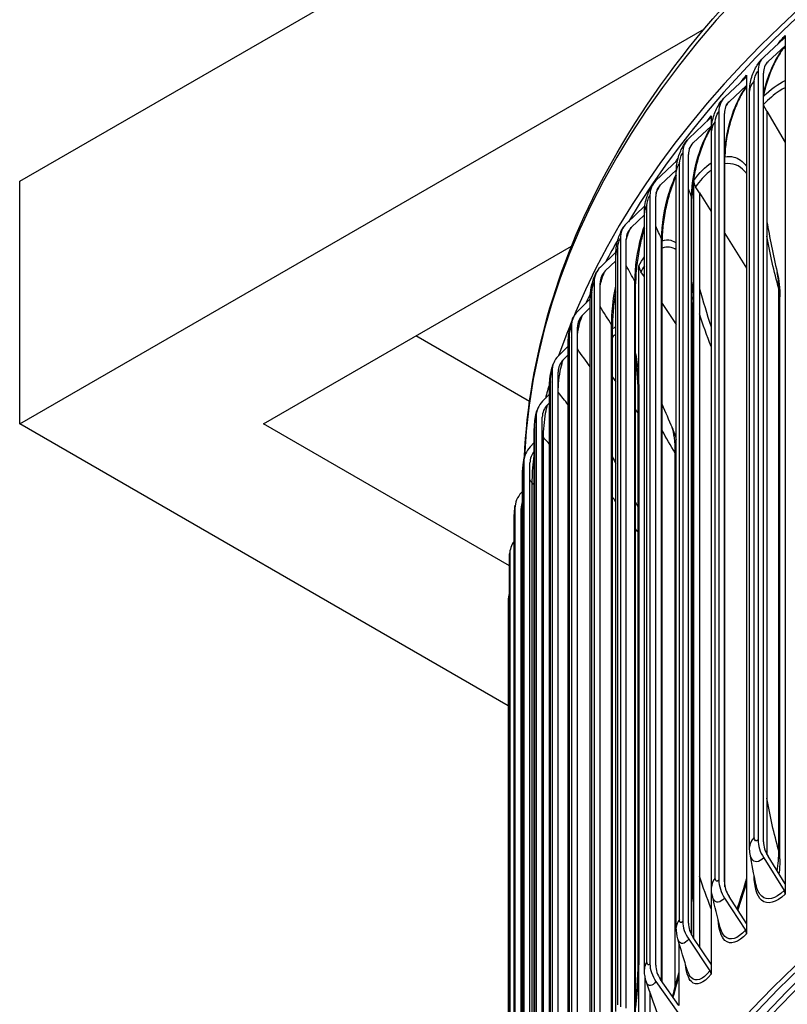
# Model space of a CAD drawing. Units: inches. Extents: x -6.1 to 67.6, y 1.4 to 46.5.
# Drawn here: x -2.5 to 0.5, y 35.9 to 39.8 of the extents above; entities that cross this region are included whole.
import ezdxf

# ---------------------------------------------------------------- set-up
doc = ezdxf.new("R2010")
doc.units = ezdxf.units.IN
doc.header["$LTSCALE"] = 4
doc.header["$MEASUREMENT"] = 0
doc.layers.add('Visible (ANSI)', color=7, linetype='Continuous')
doc.layers.add('Visible Narrow (ANSI)', color=7, linetype='Continuous')

msp = doc.modelspace()

# ---------------------------------------------------------------- linework, layer by layer
at = {"layer": 'Visible (ANSI)'}
for p, q in [((-2.5272, 39.1882), (7.3723, 44.9037)), ((-2.5272, 38.2191), (0.2068, 39.7975)), ((0.5291, 39.7703), (0.5291, 39.7294)), ((0.4438, 39.6841), (0.5249, 39.7596)), ((0.5291, 39.7294), (0.461, 39.666)), ((0.5291, 39.7294), (0.5291, 36.382)), ((0.3752, 39.6119), (0.3752, 39.571)), ((0.4213, 39.6275), (0.4213, 36.5574)), ((0.4428, 36.5501), (0.4428, 39.6201)), ((0.2877, 39.5234), (0.3708, 39.6011)), ((0.3752, 39.571), (0.3054, 39.5058)), ((0.3752, 39.571), (0.3752, 36.2236)), ((0.3875, 36.5278), (0.3875, 39.5488)), ((0.4567, 39.4678), (0.4428, 39.4916)), ((0.2337, 39.4497), (0.2337, 39.4088)), ((0.2647, 39.4663), (0.2647, 36.3962)), ((0.2868, 36.3894), (0.2868, 39.4595)), ((0.4567, 39.4678), (0.5291, 39.3433)), ((0.4567, 39.4678), (0.4567, 36.4994)), ((0.1442, 39.3589), (0.2292, 39.4387)), ((0.2337, 39.4088), (0.1623, 39.3418)), ((0.2337, 39.4088), (0.2337, 36.0614)), ((0.2349, 36.3692), (0.2349, 39.3902)), ((0.1207, 39.3012), (0.1207, 36.2311)), ((0.1432, 36.2249), (0.1432, 39.295)), ((0.0135, 39.1909), (0.1001, 39.2728)), ((0.2891, 36.3695), (0.2891, 39.2853)), ((0.0949, 39.2337), (0.032, 39.1742)), ((0.0948, 36.2068), (0.0948, 39.2278)), ((-2.5272, 38.2191), (-2.5272, 39.1882)), ((0.1641, 36.165), (0.1641, 39.1907)), ((0.1871, 39.1417), (0.1716, 39.1664)), ((0.1871, 39.1417), (0.2337, 39.0674)), ((0.1871, 39.1417), (0.1871, 36.1307)), ((-0.0105, 39.1325), (-0.0105, 36.0625)), ((0.0125, 36.0569), (0.0125, 39.1269)), ((0.1571, 36.176), (0.1571, 39.1197)), ((-0.1041, 39.0197), (-0.0307, 39.0897)), ((-0.0327, 36.0409), (-0.0327, 39.062)), ((-0.0327, 39.0537), (-0.0853, 39.0035)), ((0.2891, 38.979), (0.3752, 38.8416)), ((-0.1285, 38.9607), (-0.1285, 35.8907)), ((-0.1051, 35.8856), (-0.1051, 38.9557)), ((0.0381, 35.9913), (0.0381, 38.9509)), ((-1.5542, 38.2191), (-0.3237, 38.9295)), ((-0.2083, 38.8457), (-0.1469, 38.9049)), ((-0.1473, 38.8704), (-0.1892, 38.8299)), ((-0.1473, 35.872), (-0.1473, 38.893)), ((-0.0545, 35.7868), (-0.0545, 38.8507)), ((-0.0327, 38.806), (-0.0467, 38.8269)), ((-0.2332, 38.786), (-0.2332, 35.716)), ((-0.2094, 35.7116), (-0.2094, 38.7816)), ((-0.0678, 35.8052), (-0.0678, 38.7792)), ((-0.2991, 38.6691), (-0.2487, 38.7183)), ((-0.2487, 35.7003), (-0.2487, 38.7213)), ((0.5084, 36.4812), (0.5084, 38.7266)), ((-0.2487, 38.6842), (-0.2797, 38.6538)), ((0.0381, 38.7003), (0.0948, 38.6157)), ((0.1594, 36.4227), (0.1594, 38.6681)), ((-0.3242, 38.6088), (-0.3242, 35.5387)), ((-0.3001, 35.5349), (-0.3001, 38.605)), ((-0.1604, 35.6172), (-0.1604, 38.6049)), ((-0.4911, 38.3091), (-0.9447, 38.571)), ((-0.3368, 35.5261), (-0.3368, 38.5472)), ((-0.3761, 38.4903), (-0.3368, 38.5294)), ((0.1571, 38.5227), (0.1594, 38.5193)), ((-0.3368, 38.4952), (-0.3565, 38.4756)), ((-0.4015, 38.4294), (-0.4015, 35.3594)), ((-0.3772, 35.3562), (-0.3772, 38.4262)), ((-0.1604, 38.4056), (-0.1473, 38.3872)), ((-0.4114, 35.3499), (-0.4114, 38.3709)), ((-0.4393, 38.3098), (-0.4114, 38.338)), ((-0.0575, 36.0852), (-0.0575, 38.3305)), ((-0.4114, 38.3038), (-0.4195, 38.2956)), ((-0.0678, 38.2755), (-0.0575, 38.2611)), ((-0.4649, 38.2482), (-0.4649, 35.1782)), ((-0.4403, 35.1756), (-0.4403, 38.2457)), ((-0.5773, 37.0933), (-2.5272, 38.2191)), ((-0.5719, 37.6519), (-1.5542, 38.2191)), ((-0.4723, 35.1719), (-0.4723, 38.193)), ((-0.4884, 38.1278), (-0.4723, 38.1445)), ((-0.5143, 38.0656), (-0.5143, 34.9955)), ((-0.4895, 34.9936), (-0.4895, 38.0636)), ((-0.5194, 34.9926), (-0.5194, 38.0136)), ((-0.5235, 37.9448), (-0.5194, 37.9491)), ((-0.5495, 37.8818), (-0.5495, 34.8118)), ((-0.5246, 34.8105), (-0.5246, 37.8806)), ((-0.5526, 34.8122), (-0.5526, 37.8332)), ((-0.5705, 37.6974), (-0.5705, 34.6273)), ((-0.5719, 34.6312), (-0.5719, 37.6522)), ((-0.5773, 37.5126), (-0.5773, 34.4425)), ((0.4438, 36.4855), (0.5249, 36.3547)), ((0.5291, 36.382), (0.461, 36.4918)), ((0.5291, 36.382), (0.5291, 36.3411)), ((0.2877, 36.3249), (0.3708, 36.1962)), ((0.3752, 36.2236), (0.3054, 36.3316)), ((0.3752, 36.2236), (0.3752, 36.1826)), ((0.1048, 36.1487), (0.1048, 35.8957)), ((0.1442, 36.1604), (0.2292, 36.0339)), ((0.2337, 36.0614), (0.1623, 36.1676)), ((0.2337, 36.0614), (0.2337, 36.0204)), ((-0.0307, 36.0147), (-0.0307, 35.7539)), ((0.0135, 35.9924), (0.1003, 35.868)), ((0.1048, 35.8957), (0.032, 36.0001)), ((-0.0111, 35.9509), (-0.0111, 35.7268))]:
    msp.add_line(p, q, dxfattribs=at)
for centre, major_axis, ratio, start_param, end_param in [((6.6104, 37.6819), (-7.125, 0), 0.57735, 3.366563, 6.085209), ((6.6104, 37.6819), (-7.1, 0), 0.57735, 3.501037, 5.948888), ((0.5076, 39.7777), (0.0175, -0.0179), 0.703058, 6.266256, 6.906626), ((0.5347, 39.5888), (-0.0921, 0.0942), 0.703058, 6.266256, 6.906626), ((0.5347, 39.5888), (-0.0746, 0.0763), 0.703058, 6.266256, 6.906626), ((0.3531, 39.6187), (0.0184, -0.0169), 0.72085, 6.229089, 6.869459), ((0.381, 39.4305), (-0.0969, 0.0893), 0.72085, 6.229089, 6.869459), ((0.381, 39.4305), (-0.0785, 0.0723), 0.72085, 6.229089, 6.869459), ((0.2111, 39.4559), (0.0193, -0.0159), 0.737212, 6.189031, 6.829401), ((0.2396, 39.2685), (-0.1016, 0.0838), 0.737212, 6.189031, 6.829401), ((0.2396, 39.2685), (-0.0824, 0.0679), 0.737212, 6.189031, 6.829401), ((0.1108, 39.1029), (-0.1063, 0.0778), 0.752111, 6.145998, 6.786369), ((0.1108, 39.1029), (-0.0861, 0.063), 0.752111, 6.145998, 6.786369), ((0.2101, 39.1794), (-0.0403, 0.0296), 0.751912, 0.503809, 1.084438), ((-0.005, 38.9342), (-0.1108, 0.0712), 0.765517, 6.099948, 6.740318), ((-0.005, 38.9342), (-0.0898, 0.0577), 0.765517, 6.099948, 6.740318), ((6.6104, 37.6819), (-7.1, 0), 0.57735, 5.967105, 5.989998), ((-0.1077, 38.7627), (-0.1151, 0.064), 0.777405, 6.050892, 6.691263), ((-0.1077, 38.7627), (-0.0933, 0.0519), 0.777405, 6.050892, 6.691263), ((-0.0069, 38.8419), (-0.0437, 0.0243), 0.777412, 0.408045, 0.988675), ((6.6104, 37.6819), (-7.1, 0), 0.57735, 6.021348, 6.032057), ((-0.1971, 38.5888), (-0.1191, 0.0562), 0.78775, 5.998912, 6.639282), ((-0.1971, 38.5888), (-0.0965, 0.0456), 0.78775, 5.998912, 6.639282), ((-0.273, 38.4127), (-0.1227, 0.0479), 0.796532, 5.94417, 6.58454), ((-0.273, 38.4127), (-0.0994, 0.0388), 0.796532, 5.94417, 6.58454), ((6.6104, 33.9411), (-7.0625, 0), 0.57735, 2.382122, 7.042656), ((6.6104, 33.9411), (-7.0375, 0), 0.57735, 2.382214, 7.042564), ((6.6104, 33.9411), (-7, 0), 0.57735, 2.382353, 7.042425), ((6.6104, 33.9411), (-6.975, 0), 0.57735, 2.382447, 7.042331), ((6.6104, 37.6819), (-7.125, 0), 0.57735, 6.112603, 6.127167), ((-0.3353, 38.2348), (-0.1258, 0.039), 0.803734, 5.886921, 6.527291), ((-0.3353, 38.2348), (-0.102, 0.0316), 0.803734, 5.886921, 6.527291), ((-0.3837, 38.0555), (-0.1284, 0.0296), 0.80934, 5.827515, 6.467886), ((-0.3837, 38.0555), (-0.104, 0.024), 0.80934, 5.888789, 6.467886), ((-0.4183, 37.8751), (-0.1302, 0.0199), 0.813341, 5.766398, 6.406769), ((-0.4183, 37.8751), (-0.1055, 0.0161), 0.813341, 6.091669, 6.406769), ((-0.4389, 37.6941), (-0.1314, 0.0099), 0.815728, 5.816531, 6.344465), ((-0.4456, 37.5126), (-0.1317, -0.0003), 0.816496, 5.994304, 6.28156), ((0.5347, 36.5188), (0.0921, -0.0942), 0.703058, 3.765033, 4.405404), ((0.5347, 36.5188), (-0.0746, 0.0763), 0.703058, 0.623441, 1.263811), ((6.6104, 38.0236), (-6.975, 0), 0.57735, 0.389233, 0.390084), ((0.381, 36.3605), (0.0969, -0.0893), 0.72085, 3.727867, 4.368237), ((0.381, 36.3605), (-0.0785, 0.0723), 0.72085, 0.586274, 1.226644), ((0.5076, 36.3484), (0.0175, -0.0179), 0.703058, 0.623441, 1.263811), ((0.2396, 36.1984), (0.1016, -0.0838), 0.737212, 3.687809, 4.328179), ((0.2396, 36.1984), (-0.0824, 0.0679), 0.737212, 0.546216, 1.186587), ((0.3531, 36.1894), (0.0184, -0.0169), 0.72085, 0.586274, 1.226644), ((0.1108, 36.0329), (0.1063, -0.0778), 0.752111, 3.644776, 4.285147), ((0.1108, 36.0329), (-0.0861, 0.063), 0.752111, 0.503183, 1.143554), ((0.2111, 36.0266), (0.0193, -0.0159), 0.737212, 0.546216, 1.186587)]:
    msp.add_ellipse(centre, major_axis=major_axis, ratio=ratio, start_param=start_param, end_param=end_param, dxfattribs=at)
for points, knots in [([(-0.5119, 38.086), (-0.493, 38.4862), (-0.3747, 38.8841), (0.0708, 39.6836), (0.4207, 40.0802), (1.318, 40.7929), (1.8683, 41.1076), (3.1108, 41.6199), (3.803, 41.8173), (5.258, 42.0753), (6.0205, 42.1359), (7.5396, 42.1149), (8.296, 42.0333), (9.7273, 41.7356), (10.4019, 41.5196), (11.6018, 40.9734), (12.1268, 40.6431), (12.9716, 39.8999), (13.292, 39.4869), (13.6402, 38.7282), (13.7221, 38.3927), (13.7339, 38.056)], [3.954217, 3.954217, 3.954217, 3.954217, 4.238272, 4.238272, 4.555549, 4.555549, 4.877531, 4.877531, 5.19983, 5.19983, 5.521726, 5.521726, 5.843473, 5.843473, 6.165421, 6.165421, 6.487768, 6.487768, 6.809447, 6.809447, 7.048371, 7.048371, 7.048371, 7.048371]), ([(0.5291, 39.7273), (0.5247, 39.7219), (0.5202, 39.716), (0.5065, 39.6965), (0.4973, 39.6809), (0.4797, 39.6461), (0.4712, 39.6262), (0.4564, 39.5848), (0.45, 39.5627), (0.4444, 39.5376), (0.4436, 39.534), (0.4428, 39.5303)], [0.0756342, 0.0756342, 0.0756342, 0.0756342, 0.1487019, 0.1487019, 0.3017909, 0.3017909, 0.4668233, 0.4668233, 0.6381462, 0.6381462, 0.6673251, 0.6673251, 0.6673251, 0.6673251]), ([(0.3875, 39.5488), (0.3875, 39.5674), (0.3906, 39.5864), (0.4013, 39.6213), (0.4087, 39.6378), (0.4252, 39.6636), (0.4334, 39.6739), (0.4427, 39.683)], [0, 0, 0, 0, 0.1435079, 0.1435079, 0.2787496, 0.2787496, 0.3791409, 0.3791409, 0.3791409, 0.3791409]), ([(0.3752, 39.5667), (0.372, 39.5623), (0.3688, 39.5575), (0.357, 39.5391), (0.3486, 39.5234), (0.3323, 39.4882), (0.3244, 39.4681), (0.3106, 39.426), (0.3046, 39.4036), (0.2954, 39.3598), (0.2922, 39.3378), (0.2895, 39.3064), (0.2891, 39.2955), (0.2891, 39.2853)], [0.0897072, 0.0897072, 0.0897072, 0.0897072, 0.1472835, 0.1472835, 0.3000797, 0.3000797, 0.4661233, 0.4661233, 0.6390301, 0.6390301, 0.8138868, 0.8138868, 0.9134412, 0.9134412, 0.9134412, 0.9134412]), ([(0.2349, 39.3902), (0.2349, 39.4091), (0.2381, 39.4285), (0.2486, 39.4635), (0.2558, 39.4797), (0.2704, 39.5034), (0.2769, 39.512), (0.2841, 39.5198)], [0, 0, 0, 0, 0.1464115, 0.1464115, 0.2790006, 0.2790006, 0.3614874, 0.3614874, 0.3614874, 0.3614874]), ([(0.2337, 39.4016), (0.2317, 39.3984), (0.2296, 39.395), (0.2198, 39.378), (0.2121, 39.3622), (0.1971, 39.3266), (0.1899, 39.3061), (0.1771, 39.2634), (0.1716, 39.2406), (0.1631, 39.196), (0.1601, 39.1737), (0.1576, 39.1415), (0.1571, 39.1302), (0.1571, 39.1197)], [0.1065532, 0.1065532, 0.1065532, 0.1065532, 0.1462039, 0.1462039, 0.2990501, 0.2990501, 0.4663728, 0.4663728, 0.6410366, 0.6410366, 0.8179798, 0.8179798, 0.92016, 0.92016, 0.92016, 0.92016]), ([(0.0948, 39.2278), (0.0948, 39.2471), (0.0979, 39.267), (0.1084, 39.302), (0.1151, 39.3177), (0.1279, 39.339), (0.1327, 39.3459), (0.138, 39.3523)], [0, 0, 0, 0, 0.1497162, 0.1497162, 0.2783204, 0.2783204, 0.3428859, 0.3428859, 0.3428859, 0.3428859]), ([(-0.0327, 39.062), (-0.0327, 39.0817), (-0.0295, 39.1022), (-0.0194, 39.137), (-0.0132, 39.1519), (-0.0023, 39.1708), (0.001, 39.1759), (0.0045, 39.1807)], [0, 0, 0, 0, 0.1533647, 0.1533647, 0.276555, 0.276555, 0.3233031, 0.3233031, 0.3233031, 0.3233031]), ([(0.0948, 39.2118), (0.0903, 39.2019), (0.0859, 39.1913), (0.0745, 39.1613), (0.0679, 39.1404), (0.0563, 39.097), (0.0513, 39.0738), (0.0435, 39.0285), (0.0408, 39.0058), (0.0385, 38.973), (0.0381, 38.9615), (0.0381, 38.9509)], [0.1998388, 0.1998388, 0.1998388, 0.1998388, 0.2989962, 0.2989962, 0.4679303, 0.4679303, 0.6445503, 0.6445503, 0.8236916, 0.8236916, 0.9270903, 0.9270903, 0.9270903, 0.9270903]), ([(-0.1473, 38.893), (-0.1473, 38.903), (-0.1465, 38.913), (-0.1426, 38.94), (-0.1383, 38.9572), (-0.1278, 38.9843), (-0.1224, 38.9952), (-0.1158, 39.0055)], [0, 0, 0, 0, 0.0773476, 0.0773476, 0.2086924, 0.2086924, 0.303224, 0.303224, 0.303224, 0.303224]), ([(-0.0327, 38.9997), (-0.0376, 38.9838), (-0.0422, 38.9669), (-0.0516, 38.9271), (-0.0561, 38.9035), (-0.063, 38.8573), (-0.0655, 38.8343), (-0.0674, 38.8013), (-0.0678, 38.7898), (-0.0678, 38.7792)], [0.3355818, 0.3355818, 0.3355818, 0.3355818, 0.4711957, 0.4711957, 0.6499951, 0.6499951, 0.8314507, 0.8314507, 0.9342245, 0.9342245, 0.9342245, 0.9342245]), ([(-0.2487, 38.7213), (-0.2487, 38.7313), (-0.248, 38.7415), (-0.2444, 38.7675), (-0.2407, 38.7834), (-0.2321, 38.808), (-0.228, 38.8176), (-0.2229, 38.8268)], [0, 0, 0, 0, 0.0784635, 0.0784635, 0.2000469, 0.2000469, 0.2819818, 0.2819818, 0.2819818, 0.2819818]), ([(-0.1473, 38.7465), (-0.1496, 38.7331), (-0.1516, 38.7196), (-0.1563, 38.6828), (-0.1584, 38.6594), (-0.1601, 38.6264), (-0.1604, 38.6153), (-0.1604, 38.6049)], [0.5548863, 0.5548863, 0.5548863, 0.5548863, 0.6578153, 0.6578153, 0.8417039, 0.8417039, 0.9415526, 0.9415526, 0.9415526, 0.9415526]), ([(-0.3368, 38.5472), (-0.3368, 38.5571), (-0.3361, 38.5672), (-0.3331, 38.5915), (-0.3301, 38.6058), (-0.3234, 38.628), (-0.3202, 38.6367), (-0.3163, 38.645)], [0, 0, 0, 0, 0.0779339, 0.0779339, 0.1870853, 0.1870853, 0.2598761, 0.2598761, 0.2598761, 0.2598761]), ([(-0.0575, 38.3305), (-0.0575, 38.3817), (-0.0606, 38.4277), (-0.0667, 38.4675), (-0.0673, 38.4708), (-0.0678, 38.474)], [0, 0, 0, 0, 0.4837468, 0.4837468, 0.5282355, 0.5282355, 0.5282355, 0.5282355]), ([(-0.4114, 38.3709), (-0.4114, 38.3802), (-0.4108, 38.3898), (-0.4084, 38.4118), (-0.4063, 38.4243), (-0.4014, 38.4444), (-0.3989, 38.4526), (-0.3958, 38.4606)], [0, 0, 0, 0, 0.0736755, 0.0736755, 0.1688034, 0.1688034, 0.2369868, 0.2369868, 0.2369868, 0.2369868]), ([(-0.4723, 38.193), (-0.4723, 38.2009), (-0.4719, 38.2091), (-0.4703, 38.228), (-0.469, 38.2387), (-0.4656, 38.2573), (-0.4636, 38.2656), (-0.4611, 38.2738)], [0, 0, 0, 0, 0.0635361, 0.0635361, 0.1443633, 0.1443633, 0.2134602, 0.2134602, 0.2134602, 0.2134602]), ([(-0.5194, 38.0136), (-0.5194, 38.0196), (-0.5192, 38.0257), (-0.5184, 38.0407), (-0.5176, 38.0497), (-0.5158, 38.0649), (-0.5149, 38.0714), (-0.5132, 38.0803), (-0.5126, 38.0827), (-0.5121, 38.0851)], [0, 0, 0, 0, 0.0483548, 0.0483548, 0.1150565, 0.1150565, 0.1688719, 0.1688719, 0.189521, 0.189521, 0.189521, 0.189521]), ([(-0.5526, 37.8332), (-0.5526, 37.8371), (-0.5526, 37.8412), (-0.5523, 37.852), (-0.5519, 37.8591), (-0.5511, 37.8712), (-0.5507, 37.8765), (-0.5497, 37.8861), (-0.5492, 37.8906), (-0.5485, 37.895)], [0, 0, 0, 0, 0.0325972, 0.0325972, 0.0845698, 0.0845698, 0.1264609, 0.1264609, 0.1654346, 0.1654346, 0.1654346, 0.1654346]), ([(-0.5719, 37.6522), (-0.5719, 37.6568), (-0.5718, 37.662), (-0.5717, 37.6717), (-0.5716, 37.6763), (-0.5713, 37.6849), (-0.5711, 37.6889), (-0.5708, 37.6967), (-0.5706, 37.7004), (-0.5703, 37.7039)], [0, 0, 0, 0, 0.0404774, 0.0404774, 0.0746925, 0.0746925, 0.1069761, 0.1069761, 0.1414767, 0.1414767, 0.1414767, 0.1414767]), ([(0.1571, 36.3519), (0.1582, 36.3696), (0.1589, 36.3869), (0.1593, 36.41), (0.1594, 36.4164), (0.1594, 36.4227)], [2.2071663, 2.2071663, 2.2071663, 2.2071663, 2.360737, 2.360737, 2.4205605, 2.4205605, 2.4205605, 2.4205605]), ([(0.3375, 36.282), (0.3481, 36.3124), (0.3582, 36.3434), (0.37, 36.3838), (0.3727, 36.3931), (0.3752, 36.4024)], [1.13025, 1.13025, 1.13025, 1.13025, 1.3770181, 1.3770181, 1.4505299, 1.4505299, 1.4505299, 1.4505299]), ([(0.5275, 36.3845), (0.5277, 36.3848), (0.5279, 36.3851), (0.5284, 36.3859), (0.5288, 36.3864), (0.5291, 36.387)], [0.445980797, 0.445980797, 0.445980797, 0.445980797, 0.448788815, 0.448788815, 0.454543108, 0.454543108, 0.454543108, 0.454543108]), ([(-0.0244, 35.989), (-0.0294, 36.0037), (-0.032, 36.0191), (-0.0327, 36.0366), (-0.0327, 36.0388), (-0.0327, 36.0409)], [0, 0, 0, 0, 0.1192902, 0.1192902, 0.1359951, 0.1359951, 0.1359951, 0.1359951])]:
    msp.add_open_spline(points, degree=3, knots=knots, dxfattribs=at)
for points in [[(0.4567, 39.0265), (0.4672, 38.9651), (0.4808, 38.897), (0.4976, 38.8243)], [(0.4976, 38.8243), (0.505, 38.7922), (0.5084, 38.7593), (0.5084, 38.7266)], [(0.1871, 38.7592), (0.2012, 38.7102), (0.2168, 38.659), (0.2337, 38.6063)], [(0.1594, 38.6681), (0.1594, 38.6906), (0.1586, 38.7121), (0.1571, 38.7322)], [(0.0381, 38.2969), (0.051, 38.2663), (0.0642, 38.2354), (0.0778, 38.2043)], [(0.0778, 38.2043), (0.0845, 38.1888), (0.0902, 38.1728), (0.0948, 38.1566)], [(-0.1604, 38.0875), (-0.156, 38.0788), (-0.1517, 38.0701), (-0.1473, 38.0613)], [(-0.0678, 37.9058), (-0.0644, 37.8993), (-0.061, 37.8927), (-0.0575, 37.8861)], [(0.3899, 36.4998), (0.3883, 36.5091), (0.3875, 36.5184), (0.3875, 36.5278)], [(0.4128, 36.3799), (0.4043, 36.4209), (0.3967, 36.461), (0.3899, 36.4998)], [(0.5084, 36.4812), (0.5084, 36.4614), (0.5071, 36.4413), (0.5048, 36.4213)], [(0.2391, 36.3324), (0.2363, 36.3444), (0.2349, 36.3568), (0.2349, 36.3692)], [(0.2701, 36.2078), (0.259, 36.2502), (0.2486, 36.2918), (0.2391, 36.3324)], [(0.1009, 36.162), (0.0967, 36.1765), (0.0948, 36.1917), (0.0948, 36.2068)], [(0.1399, 36.0339), (0.1261, 36.0773), (0.1131, 36.12), (0.1009, 36.162)], [(-0.0678, 35.9027), (-0.0611, 35.9675), (-0.0575, 36.0302), (-0.0575, 36.0852)], [(0.0222, 35.8582), (0.0059, 35.9023), (-0.0096, 35.946), (-0.0244, 35.989)], [(0.0796, 35.9319), (0.0885, 35.9627), (0.097, 35.9942), (0.1048, 36.0259)]]:
    msp.add_open_spline(points, degree=3, dxfattribs=at)
at = {"layer": 'Visible Narrow (ANSI)'}
for p, q in [((0.4058, 36.5667), (0.4058, 39.5878)), ((0.2504, 36.4051), (0.2504, 39.4261)), ((0.1076, 36.2397), (0.1076, 39.2607)), ((0.2882, 36.3736), (0.2882, 39.2906)), ((0.1558, 36.1784), (0.1558, 39.1263)), ((-0.0224, 36.0707), (-0.0224, 39.0917)), ((0.0362, 35.994), (0.0362, 38.9587)), ((-0.1391, 35.8986), (-0.1391, 38.9196)), ((-0.0703, 35.8086), (-0.0703, 38.7882)), ((-0.2425, 35.7236), (-0.2425, 38.7447)), ((0.504, 36.5132), (0.504, 38.7586)), ((0.1633, 38.6793), (0.1633, 36.4339)), ((-0.1636, 35.6215), (-0.1636, 38.6152)), ((-0.3322, 35.5462), (-0.3322, 38.5672)), ((-0.4082, 35.3666), (-0.4082, 38.3877)), ((-0.3768, 35.3488), (-0.3768, 38.3454)), ((-0.0551, 38.3393), (-0.0551, 36.094)), ((-0.4703, 35.1853), (-0.4703, 38.2063)), ((-0.4356, 35.1494), (-0.4356, 38.1649)), ((0.0907, 35.9715), (0.0907, 38.1026)), ((-0.5183, 35.0025), (-0.5183, 38.0235)), ((-0.4805, 34.9621), (-0.4805, 37.9831)), ((-0.5521, 34.8187), (-0.5521, 37.8397)), ((-0.5718, 34.6342), (-0.5718, 37.6552))]:
    msp.add_line(p, q, dxfattribs=at)
msp.add_ellipse((6.6104, 37.9707), major_axis=(-7.125, 0), ratio=0.57735, start_param=3.162348, end_param=6.255056, dxfattribs=at)
for points in [[(0.5008, 39.737), (0.51, 39.7497), (0.5195, 39.761), (0.5291, 39.7703)], [(0.4567, 39.6614), (0.4581, 39.663), (0.4596, 39.6646), (0.461, 39.666)], [(0.354, 39.5853), (0.361, 39.5952), (0.3681, 39.6042), (0.3752, 39.6119)], [(0.4058, 39.5878), (0.3939, 39.576), (0.3876, 39.5624), (0.3875, 39.5488)], [(0.4428, 39.5266), (0.4715, 39.5559), (0.5007, 39.5775), (0.5291, 39.5909)], [(0.2941, 39.4909), (0.2978, 39.4966), (0.3016, 39.5016), (0.3054, 39.5058)], [(0.2178, 39.4279), (0.223, 39.4359), (0.2283, 39.4432), (0.2337, 39.4497)], [(0.2504, 39.4261), (0.2403, 39.4151), (0.235, 39.4026), (0.235, 39.3902)], [(0.1464, 39.3161), (0.1514, 39.3263), (0.1568, 39.3351), (0.1623, 39.3418)], [(0.2882, 39.2906), (0.2877, 39.2922), (0.2872, 39.2937), (0.2868, 39.2952)], [(0.0928, 39.2658), (0.0958, 39.2708), (0.0988, 39.2755), (0.1019, 39.2799)], [(0.1076, 39.2607), (0.0992, 39.2504), (0.0949, 39.2391), (0.0948, 39.2278)], [(0.1641, 39.1907), (0.1869, 39.2218), (0.2105, 39.2458), (0.2337, 39.2621)], [(0.2891, 39.2853), (0.2891, 39.2871), (0.2888, 39.2889), (0.2882, 39.2906)], [(0.1558, 39.1263), (0.1516, 39.137), (0.1474, 39.1477), (0.1432, 39.1584)], [(0.1571, 39.1197), (0.1571, 39.1219), (0.1567, 39.1241), (0.1558, 39.1263)], [(-0.0224, 39.0917), (-0.0292, 39.0823), (-0.0326, 39.0721), (-0.0327, 39.062)], [(0.0362, 38.9587), (0.0282, 38.9755), (0.0202, 38.9923), (0.0125, 39.0092)], [(0.0381, 38.9509), (0.0381, 38.9535), (0.0375, 38.9562), (0.0362, 38.9587)], [(0.504, 38.7586), (0.4848, 38.8278), (0.469, 38.8981), (0.4567, 38.9694)], [(-0.1391, 38.9196), (-0.1445, 38.9111), (-0.1472, 38.9021), (-0.1472, 38.893)], [(0.0948, 38.9139), (0.0778, 38.9268), (0.0584, 38.929), (0.0381, 38.9205)], [(-0.0545, 38.8507), (-0.0473, 38.8636), (-0.0401, 38.8754), (-0.0327, 38.886)], [(-0.0703, 38.7882), (-0.0822, 38.8092), (-0.0938, 38.8302), (-0.1051, 38.8514)], [(-0.0327, 38.8504), (-0.0374, 38.8431), (-0.0421, 38.8352), (-0.0467, 38.8269)], [(0.504, 38.7586), (0.504, 38.7836), (0.5017, 38.8058), (0.4974, 38.824)], [(-0.0678, 38.7792), (-0.0678, 38.7822), (-0.0687, 38.7853), (-0.0703, 38.7882)], [(0.1571, 38.7852), (0.1612, 38.7533), (0.1633, 38.7177), (0.1633, 38.6793)], [(-0.2425, 38.7447), (-0.2466, 38.7371), (-0.2487, 38.7292), (-0.2487, 38.7213)], [(-0.1636, 38.6152), (-0.1636, 38.6598), (-0.1577, 38.716), (-0.1473, 38.7693)], [(0.5083, 38.7266), (0.5084, 38.7373), (0.5069, 38.748), (0.504, 38.7586)], [(-0.1636, 38.6152), (-0.1792, 38.6391), (-0.1945, 38.6631), (-0.2094, 38.6874)], [(0.1633, 38.6793), (0.1607, 38.6757), (0.1594, 38.6719), (0.1594, 38.6681)], [(0.2337, 38.528), (0.2169, 38.571), (0.2014, 38.6144), (0.1871, 38.6583)], [(-0.1604, 38.6049), (-0.1604, 38.6084), (-0.1615, 38.6119), (-0.1636, 38.6152)], [(-0.1603, 38.5984), (-0.1559, 38.6019), (-0.1516, 38.6047), (-0.1473, 38.6065)], [(-0.3322, 38.5672), (-0.3353, 38.5607), (-0.3368, 38.5539), (-0.3367, 38.5472)], [(-0.1473, 38.576), (-0.1516, 38.5736), (-0.156, 38.5703), (-0.1603, 38.5661)], [(-0.2487, 38.447), (-0.2662, 38.4706), (-0.2834, 38.4945), (-0.3001, 38.5185)], [(-0.4082, 38.3877), (-0.4103, 38.3822), (-0.4113, 38.3766), (-0.4113, 38.3709)], [(-0.3768, 38.3454), (-0.3769, 38.3456), (-0.377, 38.3458), (-0.3772, 38.3459)], [(-0.3368, 38.2955), (-0.3503, 38.3121), (-0.3636, 38.3287), (-0.3768, 38.3454)], [(-0.0551, 38.3393), (-0.0567, 38.3365), (-0.0575, 38.3335), (-0.0575, 38.3305)], [(-0.4703, 38.2063), (-0.4716, 38.2019), (-0.4722, 38.1974), (-0.4722, 38.193)], [(0.0907, 38.1026), (0.0726, 38.1324), (0.055, 38.1625), (0.0381, 38.1929)], [(0.0907, 38.1026), (0.0907, 38.1492), (0.0859, 38.1851), (0.0777, 38.2042)], [(-0.4356, 38.1649), (-0.4374, 38.1669), (-0.439, 38.169), (-0.4403, 38.1711)], [(-0.4114, 38.1377), (-0.4195, 38.1467), (-0.4276, 38.1558), (-0.4356, 38.1649)], [(0.0948, 38.0955), (0.0935, 38.0979), (0.0922, 38.1002), (0.0907, 38.1026)], [(-0.5183, 38.0235), (-0.519, 38.0203), (-0.5194, 38.0169), (-0.5194, 38.0136)], [(-0.4805, 37.9831), (-0.4842, 37.9869), (-0.4872, 37.991), (-0.4895, 37.9952)], [(-0.4723, 37.9748), (-0.475, 37.9775), (-0.4777, 37.9803), (-0.4805, 37.9831)], [(-0.1473, 37.9084), (-0.1517, 37.9146), (-0.156, 37.9209), (-0.1604, 37.9272)], [(-0.5521, 37.8397), (-0.5525, 37.8376), (-0.5526, 37.8354), (-0.5526, 37.8332)], [(-0.5194, 37.8094), (-0.5215, 37.8124), (-0.5232, 37.8155), (-0.5246, 37.8187)], [(-0.0575, 37.7863), (-0.061, 37.7908), (-0.0644, 37.7952), (-0.0678, 37.7997)], [(-0.5718, 37.6552), (-0.5719, 37.6542), (-0.5719, 37.6532), (-0.5719, 37.6522)], [(0.504, 36.5132), (0.4848, 36.5825), (0.469, 36.6528), (0.4567, 36.724)], [(0.4058, 36.5667), (0.3939, 36.555), (0.3876, 36.5413), (0.3875, 36.5278)], [(0.4976, 36.4326), (0.5018, 36.4611), (0.504, 36.4885), (0.504, 36.5132)], [(0.5083, 36.4812), (0.5084, 36.4919), (0.5069, 36.5026), (0.504, 36.5132)], [(0.1633, 36.4339), (0.1633, 36.3955), (0.1611, 36.3541), (0.157, 36.311)], [(0.1633, 36.4339), (0.1607, 36.4304), (0.1594, 36.4265), (0.1594, 36.4227)], [(0.2337, 36.2826), (0.2169, 36.3256), (0.2014, 36.369), (0.1871, 36.4129)], [(0.2504, 36.4051), (0.2403, 36.3941), (0.235, 36.3816), (0.235, 36.3692)], [(0.1076, 36.2397), (0.0992, 36.2294), (0.0949, 36.2181), (0.0948, 36.2068)], [(-0.0551, 36.094), (-0.0551, 36.0314), (-0.0597, 35.9609), (-0.068, 35.8873)], [(-0.0551, 36.094), (-0.0567, 36.0911), (-0.0575, 36.0881), (-0.0575, 36.0852)], [(-0.0224, 36.0707), (-0.0292, 36.0613), (-0.0326, 36.0511), (-0.0327, 36.0409)], [(0.1048, 36.0162), (0.0975, 35.9869), (0.0896, 35.9579), (0.0813, 35.9295)]]:
    msp.add_open_spline(points, degree=3, dxfattribs=at)
for points, knots in [([(0.443, 39.5365), (0.4496, 39.5678), (0.4594, 39.6), (0.4719, 39.6298), (0.4878, 39.6682), (0.5079, 39.7025), (0.5291, 39.7275)], [2.000626, 2.000626, 2.000626, 2.000626, 2.449009, 2.449009, 2.449009, 3.024838, 3.024838, 3.024838, 3.024838]), ([(0.4058, 39.5878), (0.4058, 39.5995), (0.4119, 39.6166), (0.4193, 39.6253), (0.42, 39.6261), (0.4206, 39.6268), (0.4213, 39.6275)], [1.570796, 1.570796, 1.570796, 1.570796, 3.012916, 3.012916, 3.012916, 3.141593, 3.141593, 3.141593, 3.141593]), ([(0.2882, 39.2906), (0.2882, 39.3432), (0.3014, 39.4109), (0.3238, 39.47), (0.3381, 39.5079), (0.3562, 39.542), (0.3752, 39.5674)], [1.570796, 1.570796, 1.570796, 1.570796, 2.449009, 2.449009, 2.449009, 3.011817, 3.011817, 3.011817, 3.011817]), ([(0.5291, 39.5619), (0.5214, 39.5581), (0.5136, 39.5537), (0.5058, 39.5486), (0.4848, 39.535), (0.4637, 39.5167), (0.4428, 39.4944)], [2.8340912, 2.8340912, 2.8340912, 2.8340912, 2.9164059, 2.9164059, 2.9164059, 3.1380457, 3.1380457, 3.1380457, 3.1380457]), ([(0.2504, 39.4261), (0.2504, 39.4379), (0.256, 39.4551), (0.2628, 39.464), (0.2635, 39.4648), (0.2641, 39.4656), (0.2647, 39.4663)], [1.570796, 1.570796, 1.570796, 1.570796, 3.012916, 3.012916, 3.012916, 3.141593, 3.141593, 3.141593, 3.141593]), ([(0.1558, 39.1263), (0.1558, 39.1789), (0.1678, 39.2469), (0.1882, 39.3066), (0.2009, 39.3438), (0.2168, 39.3775), (0.2337, 39.403)], [1.570796, 1.570796, 1.570796, 1.570796, 2.449009, 2.449009, 2.449009, 2.996347, 2.996347, 2.996347, 2.996347]), ([(0.1076, 39.2607), (0.1076, 39.2725), (0.1127, 39.2898), (0.119, 39.2989), (0.1195, 39.2997), (0.1201, 39.3005), (0.1207, 39.3012)], [1.570796, 1.570796, 1.570796, 1.570796, 3.012916, 3.012916, 3.012916, 3.141593, 3.141593, 3.141593, 3.141593]), ([(0.3752, 39.2189), (0.3729, 39.222), (0.3706, 39.2249), (0.3682, 39.2276), (0.346, 39.2526), (0.3186, 39.2626), (0.289, 39.2575)], [2.200933, 2.200933, 2.200933, 2.200933, 2.2440232, 2.2440232, 2.2440232, 2.640357, 2.640357, 2.640357, 2.640357]), ([(0.2891, 39.2865), (0.3011, 39.2885), (0.3128, 39.288), (0.324, 39.285), (0.3429, 39.28), (0.3602, 39.2677), (0.3751, 39.249)], [-2.6328896, -2.6328896, -2.6328896, -2.6328896, -2.478884, -2.478884, -2.478884, -2.2172558, -2.2172558, -2.2172558, -2.2172558]), ([(0.0362, 38.9587), (0.0362, 39.0113), (0.0469, 39.0796), (0.0653, 39.1398), (0.0738, 39.1676), (0.0839, 39.1936), (0.0948, 39.2157)], [1.570796, 1.570796, 1.570796, 1.570796, 2.449009, 2.449009, 2.449009, 2.855267, 2.855267, 2.855267, 2.855267]), ([(0.2337, 39.2318), (0.2308, 39.2296), (0.2278, 39.2273), (0.2249, 39.2248), (0.207, 39.2099), (0.1891, 39.1903), (0.1716, 39.1664)], [2.879208, 2.879208, 2.879208, 2.879208, 2.9164059, 2.9164059, 2.9164059, 3.1415927, 3.1415927, 3.1415927, 3.1415927]), ([(0.0133, 39.1378), (0.0138, 39.1391), (0.0144, 39.1405), (0.0149, 39.1418), (0.0201, 39.1548), (0.026, 39.1661), (0.032, 39.1742)], [2.6072021, 2.6072021, 2.6072021, 2.6072021, 2.6562204, 2.6562204, 2.6562204, 3.1415927, 3.1415927, 3.1415927, 3.1415927]), ([(-0.0224, 39.0917), (-0.0224, 39.1035), (-0.0177, 39.121), (-0.012, 39.1302), (-0.0115, 39.1311), (-0.011, 39.1318), (-0.0105, 39.1325)], [1.570796, 1.570796, 1.570796, 1.570796, 3.012916, 3.012916, 3.012916, 3.141593, 3.141593, 3.141593, 3.141593]), ([(-0.1051, 38.9566), (-0.1036, 38.9614), (-0.1021, 38.9661), (-0.1005, 38.9706), (-0.0959, 38.9838), (-0.0906, 38.9952), (-0.0853, 39.0035)], [2.4900614, 2.4900614, 2.4900614, 2.4900614, 2.6562204, 2.6562204, 2.6562204, 3.1415927, 3.1415927, 3.1415927, 3.1415927]), ([(-0.0703, 38.7882), (-0.0703, 38.8408), (-0.0609, 38.9094), (-0.0446, 38.97), (-0.0409, 38.9835), (-0.0369, 38.9967), (-0.0327, 39.0091)], [1.570796, 1.570796, 1.570796, 1.570796, 2.449009, 2.449009, 2.449009, 2.645297, 2.645297, 2.645297, 2.645297]), ([(-0.1391, 38.9196), (-0.1391, 38.9314), (-0.135, 38.949), (-0.1299, 38.9584), (-0.1294, 38.9592), (-0.129, 38.96), (-0.1285, 38.9607)], [1.570796, 1.570796, 1.570796, 1.570796, 3.012916, 3.012916, 3.012916, 3.141593, 3.141593, 3.141593, 3.141593]), ([(0.0381, 38.9502), (0.0503, 38.9547), (0.0621, 38.9556), (0.0733, 38.9525), (0.0808, 38.9505), (0.0879, 38.9468), (0.0947, 38.9414)], [-2.6691766, -2.6691766, -2.6691766, -2.6691766, -2.478884, -2.478884, -2.478884, -2.3518905, -2.3518905, -2.3518905, -2.3518905]), ([(-0.2093, 38.771), (-0.2074, 38.7799), (-0.2051, 38.7886), (-0.2027, 38.7967), (-0.1986, 38.81), (-0.1939, 38.8215), (-0.1892, 38.8299)], [2.3613546, 2.3613546, 2.3613546, 2.3613546, 2.6562204, 2.6562204, 2.6562204, 3.1415927, 3.1415927, 3.1415927, 3.1415927]), ([(-0.2425, 38.7447), (-0.2425, 38.7564), (-0.2388, 38.7741), (-0.2344, 38.7836), (-0.234, 38.7845), (-0.2336, 38.7853), (-0.2332, 38.786)], [1.570796, 1.570796, 1.570796, 1.570796, 3.012916, 3.012916, 3.012916, 3.141593, 3.141593, 3.141593, 3.141593]), ([(-0.3001, 38.5754), (-0.2979, 38.5909), (-0.2948, 38.6065), (-0.2912, 38.6203), (-0.2877, 38.6336), (-0.2838, 38.6453), (-0.2797, 38.6538)], [2.1563116, 2.1563116, 2.1563116, 2.1563116, 2.6562204, 2.6562204, 2.6562204, 3.1415927, 3.1415927, 3.1415927, 3.1415927]), ([(-0.3322, 38.5672), (-0.3322, 38.579), (-0.3291, 38.5967), (-0.3253, 38.6064), (-0.3249, 38.6072), (-0.3246, 38.608), (-0.3242, 38.6088)], [1.570796, 1.570796, 1.570796, 1.570796, 3.012916, 3.012916, 3.012916, 3.141593, 3.141593, 3.141593, 3.141593]), ([(-0.3768, 38.3454), (-0.3768, 38.3731), (-0.3726, 38.4117), (-0.3661, 38.4418), (-0.3632, 38.4552), (-0.3599, 38.4669), (-0.3565, 38.4756)], [1.570796, 1.570796, 1.570796, 1.570796, 2.65622, 2.65622, 2.65622, 3.141593, 3.141593, 3.141593, 3.141593]), ([(-0.0678, 38.4997), (-0.065, 38.4849), (-0.0626, 38.4687), (-0.0607, 38.4513), (-0.057, 38.4181), (-0.0551, 38.3804), (-0.0551, 38.3393)], [-1.9386337, -1.9386337, -1.9386337, -1.9386337, -1.8121544, -1.8121544, -1.8121544, -1.5707963, -1.5707963, -1.5707963, -1.5707963]), ([(-0.4082, 38.3877), (-0.4082, 38.3994), (-0.4056, 38.4172), (-0.4024, 38.427), (-0.4021, 38.4278), (-0.4018, 38.4287), (-0.4015, 38.4294)], [1.570796, 1.570796, 1.570796, 1.570796, 3.012916, 3.012916, 3.012916, 3.141593, 3.141593, 3.141593, 3.141593]), ([(-0.4356, 38.1649), (-0.4356, 38.1927), (-0.4324, 38.2313), (-0.4272, 38.2615), (-0.4249, 38.275), (-0.4222, 38.2868), (-0.4195, 38.2956)], [1.570796, 1.570796, 1.570796, 1.570796, 2.65622, 2.65622, 2.65622, 3.141593, 3.141593, 3.141593, 3.141593]), ([(-0.4703, 38.2063), (-0.4703, 38.2181), (-0.4682, 38.236), (-0.4656, 38.2458), (-0.4654, 38.2466), (-0.4652, 38.2475), (-0.4649, 38.2482)], [1.570796, 1.570796, 1.570796, 1.570796, 3.012916, 3.012916, 3.012916, 3.141593, 3.141593, 3.141593, 3.141593]), ([(-0.4805, 37.9831), (-0.4805, 38.0108), (-0.4781, 38.0495), (-0.4743, 38.0799), (-0.4736, 38.0849), (-0.473, 38.0897), (-0.4723, 38.0942)], [1.570796, 1.570796, 1.570796, 1.570796, 2.65622, 2.65622, 2.65622, 2.836677, 2.836677, 2.836677, 2.836677]), ([(-0.5183, 38.0235), (-0.5183, 38.0353), (-0.5167, 38.0532), (-0.5148, 38.0631), (-0.5146, 38.064), (-0.5145, 38.0648), (-0.5143, 38.0656)], [1.570796, 1.570796, 1.570796, 1.570796, 3.012916, 3.012916, 3.012916, 3.141593, 3.141593, 3.141593, 3.141593]), ([(-0.5521, 37.8397), (-0.5521, 37.8515), (-0.5511, 37.8695), (-0.5499, 37.8794), (-0.5497, 37.8802), (-0.5496, 37.8811), (-0.5495, 37.8818)], [1.570796, 1.570796, 1.570796, 1.570796, 3.012916, 3.012916, 3.012916, 3.141593, 3.141593, 3.141593, 3.141593]), ([(-0.5718, 37.6552), (-0.5718, 37.667), (-0.5713, 37.685), (-0.5707, 37.6949), (-0.5706, 37.6958), (-0.5706, 37.6966), (-0.5705, 37.6974)], [1.570796, 1.570796, 1.570796, 1.570796, 3.012916, 3.012916, 3.012916, 3.141593, 3.141593, 3.141593, 3.141593]), ([(0.4213, 36.5574), (0.4138, 36.5501), (0.4069, 36.553), (0.4059, 36.5637), (0.4059, 36.5647), (0.4058, 36.5657), (0.4058, 36.5667)], [1.570796, 1.570796, 1.570796, 1.570796, 3.012916, 3.012916, 3.012916, 3.141593, 3.141593, 3.141593, 3.141593]), ([(0.4438, 36.4855), (0.4242, 36.4664), (0.4053, 36.465), (0.3957, 36.4821), (0.3931, 36.4868), (0.3911, 36.4928), (0.3899, 36.4998)], [1.570796, 1.570796, 1.570796, 1.570796, 2.616457, 2.616457, 2.616457, 2.90467, 2.90467, 2.90467, 2.90467]), ([(0.2647, 36.3962), (0.2578, 36.3887), (0.2514, 36.3914), (0.2505, 36.4021), (0.2504, 36.403), (0.2504, 36.4041), (0.2504, 36.4051)], [1.570796, 1.570796, 1.570796, 1.570796, 3.012916, 3.012916, 3.012916, 3.141593, 3.141593, 3.141593, 3.141593]), ([(0.3752, 36.3891), (0.3741, 36.3854), (0.3731, 36.3816), (0.372, 36.3778), (0.3621, 36.3442), (0.3514, 36.311), (0.3398, 36.2784)], [-2.4951332, -2.4951332, -2.4951332, -2.4951332, -2.4763179, -2.4763179, -2.4763179, -2.3085309, -2.3085309, -2.3085309, -2.3085309]), ([(0.5291, 36.3411), (0.493, 36.3058), (0.4583, 36.2964), (0.4356, 36.3162), (0.4168, 36.3326), (0.4062, 36.3684), (0.4056, 36.4156)], [1.570796, 1.570796, 1.570796, 1.570796, 2.421224, 2.421224, 2.421224, 3.122753, 3.122753, 3.122753, 3.122753]), ([(0.5249, 36.3547), (0.4904, 36.321), (0.4572, 36.3125), (0.4357, 36.3322), (0.4251, 36.342), (0.4173, 36.3585), (0.4129, 36.38)], [1.570796, 1.570796, 1.570796, 1.570796, 2.434377, 2.434377, 2.434377, 2.861542, 2.861542, 2.861542, 2.861542]), ([(0.2877, 36.3249), (0.2696, 36.3053), (0.2522, 36.3034), (0.2434, 36.3203), (0.2416, 36.3236), (0.2402, 36.3277), (0.2391, 36.3324)], [1.570796, 1.570796, 1.570796, 1.570796, 2.616457, 2.616457, 2.616457, 2.825965, 2.825965, 2.825965, 2.825965]), ([(0.1207, 36.2311), (0.1143, 36.2235), (0.1085, 36.226), (0.1077, 36.2367), (0.1076, 36.2376), (0.1076, 36.2386), (0.1076, 36.2397)], [1.570796, 1.570796, 1.570796, 1.570796, 3.012916, 3.012916, 3.012916, 3.141593, 3.141593, 3.141593, 3.141593]), ([(0.3752, 36.1826), (0.3419, 36.1465), (0.3099, 36.1362), (0.289, 36.1555), (0.2737, 36.1697), (0.2643, 36.1994), (0.262, 36.239)], [1.570796, 1.570796, 1.570796, 1.570796, 2.421224, 2.421224, 2.421224, 3.045891, 3.045891, 3.045891, 3.045891]), ([(0.3708, 36.1962), (0.339, 36.1616), (0.3084, 36.1522), (0.2887, 36.1715), (0.2807, 36.1793), (0.2744, 36.1918), (0.2702, 36.2079)], [1.570796, 1.570796, 1.570796, 1.570796, 2.434377, 2.434377, 2.434377, 2.786396, 2.786396, 2.786396, 2.786396]), ([(0.1442, 36.1604), (0.1277, 36.1403), (0.1118, 36.138), (0.1037, 36.1547), (0.1027, 36.1568), (0.1017, 36.1593), (0.1009, 36.162)], [1.570796, 1.570796, 1.570796, 1.570796, 2.616457, 2.616457, 2.616457, 2.75257, 2.75257, 2.75257, 2.75257]), ([(-0.0105, 36.0625), (-0.0162, 36.0547), (-0.0215, 36.057), (-0.0223, 36.0677), (-0.0223, 36.0687), (-0.0224, 36.0697), (-0.0224, 36.0707)], [1.570796, 1.570796, 1.570796, 1.570796, 3.012916, 3.012916, 3.012916, 3.141593, 3.141593, 3.141593, 3.141593]), ([(0.2337, 36.0204), (0.2032, 35.9834), (0.174, 35.9724), (0.155, 35.9912), (0.1427, 36.0034), (0.1346, 36.0279), (0.1315, 36.0608)], [1.570796, 1.570796, 1.570796, 1.570796, 2.421224, 2.421224, 2.421224, 2.974305, 2.974305, 2.974305, 2.974305]), ([(0.2292, 36.0339), (0.2001, 35.9985), (0.1722, 35.9884), (0.1543, 36.0071), (0.1484, 36.0132), (0.1436, 36.0224), (0.1399, 36.034)], [1.570796, 1.570796, 1.570796, 1.570796, 2.434377, 2.434377, 2.434377, 2.716135, 2.716135, 2.716135, 2.716135]), ([(0.0135, 35.9924), (-0.0014, 35.9719), (-0.0158, 35.9692), (-0.0231, 35.9857), (-0.0235, 35.9867), (-0.024, 35.9878), (-0.0244, 35.989)], [1.570796, 1.570796, 1.570796, 1.570796, 2.616457, 2.616457, 2.616457, 2.683616, 2.683616, 2.683616, 2.683616])]:
    msp.add_open_spline(points, degree=3, knots=knots, dxfattribs=at)

doc.saveas('drawing.dxf')
